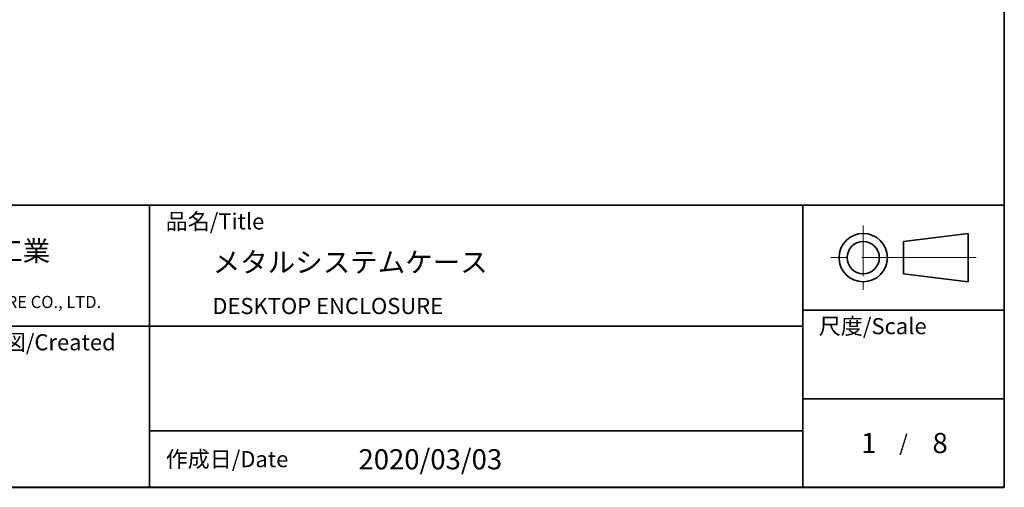
# Model space of a CAD drawing. Units: millimetres. Extents: x 0 to 8868, y 0 to 1124.
# Drawn here: x 807 to 1173, y 0 to 174 of the extents above; entities that cross this region are included whole.
import ezdxf
from ezdxf.enums import TextEntityAlignment as Align

# ---------------------------------------------------------------- set-up
doc = ezdxf.new("R2010")
doc.units = ezdxf.units.MM
doc.header["$LTSCALE"] = 3
doc.linetypes.add('CHAIN', pattern=[0.3543, 0.2362, -0.0295, 0.0591, -0.0295])
doc.layers.add('Border (ISO)', color=7, linetype='Continuous', lineweight=35)
doc.layers.add('Title (ISO)', color=7, linetype='Continuous', lineweight=35)
doc.styles.add('Note Text (TK)', font='txt')
doc.styles.add('文字スタイル67', font='arial.ttf')

# ---------------------------------------------------------------- blocks, each defined once
blk = doc.blocks.new('図面枠 tk図枠')
at = {"layer": 'Border (ISO)'}
for p in [(405.5, 289), (14.5, 8)]:
    blk.add_line(p, (405.5, 8), dxfattribs=at)
blk = doc.blocks.new('表題欄 tk表題欄')
at = {"layer": 'Title (ISO)'}
for p, q in [((74.71, 244.05), (255.71, 244.05)), ((149.71, 244.05), (149.71, 209.05)), ((230.71, 244.05), (230.71, 209.05)), ((255.71, 244.05), (255.71, 209.05)), ((243.21, 239.55), (251.21, 240.55)), ((251.21, 234.55), (251.21, 240.55)), ((243.21, 239.55), (243.21, 235.55)), ((243.21, 235.55), (251.21, 234.55)), ((230.71, 231.05), (255.71, 231.05)), ((74.71, 229.05), (230.71, 229.05)), ((230.71, 220.05), (255.71, 220.05)), ((149.71, 216.05), (230.71, 216.05)), ((255.71, 209.05), (74.71, 209.05))]:
    blk.add_line(p, q, dxfattribs=at)
at = {"layer": 'Title (ISO)', "color": 4, "linetype": 'CHAIN', "lineweight": 18, "ltscale": 8.88956}
blk.add_line((238.21, 241.55), (238.21, 233.55), dxfattribs=at)
at = {"layer": 'Title (ISO)', "color": 4, "linetype": 'CHAIN', "lineweight": 18, "ltscale": 20.001633}
blk.add_line((252.21, 237.55), (234.21, 237.55), dxfattribs=at)
at = {"layer": 'Title (ISO)'}
for radius in [3, 2]:
    blk.add_circle((238.21, 237.55), radius, dxfattribs=at)
at = {"layer": 'Title (ISO)', "color": 1, "char_height": 2, "line_spacing_factor": 1.5, "style": 'Note Text (TK)'}
for s, insert, attachment_point in [('\\fＭＳ Ｐゴシック|b0|i0;\\H2.0000;品名/Title', (151.71, 242.05), 4), ('\\fＭＳ Ｐゴシック|b0|i0;\\H2.0000;尺度/Scale', (232.71, 229.05), 4), ('\\fＭＳ Ｐゴシック|b0|i0;\\H2.0000;製図/Created', (137.21, 227.05), 5), ('\\fＭＳ Ｐゴシック|b0|i0;\\H2.0000;作成日/Date', (151.71, 212.55), 4)]:
    blk.add_mtext(s, dxfattribs=dict(at, insert=insert, attachment_point=attachment_point))
at = {"layer": 'Title (ISO)', "color": 7, "line_spacing_factor": 1.5, "style": 'Note Text (TK)'}
for s, insert, char_height, attachment_point in [('株式会社タカチ電機工業', (99.87, 238.05), 2.5, 4), ('\\fArial|b0|i0;\\H1.4986;TAKACHI ELECTRONICS ENCLOSURE CO., LTD.', (99.87, 232.05), 1.4986, 4), ('\\fＭＳ Ｐゴシック|b0|i0;\\H2.0000;/', (243.21, 214.55), 2, 5)]:
    blk.add_mtext(s, dxfattribs=dict(at, insert=insert, char_height=char_height, attachment_point=attachment_point))
at = {"layer": 'Title (ISO)', "color": 7}
for tag, p, height, style in [('<品名>_001', (157.54, 235.73), 2.5, 'Note Text (TK)'), ('<Title>_001', (157.49, 230.55), 2, '文字スタイル67'), ('<総ページ数>_001', (246.8, 213.3), 2.5, 'Note Text (TK)'), ('<ページ_No.>_001', (237.95, 213.3), 2.5, 'Note Text (TK)'), ('作成日_001', (175.62, 211.28), 2.5, 'Note Text (TK)')]:
    blk.add_attdef(tag, p, '', height=height, dxfattribs=dict(at, style=style))
at = {"layer": 'Title (ISO)', "color": 7, "style": 'Note Text (TK)'}
blk.add_attdef('<尺度>', text='', height=2.5, dxfattribs=at).set_placement((243.21, 223.55), align=Align.MIDDLE_CENTER)

msp = doc.modelspace()

# ---------------------------------------------------------------- block references
at = {"xscale": 3, "yscale": 3, "zscale": 3}
msp.add_blockref('図面枠 tk図枠', (-43.5, -24), dxfattribs=at)
msp.add_blockref('表題欄 tk表題欄', (405.8735, -627.1582), dxfattribs=at).add_auto_attribs({'<品名>_001': 'メタルシステムケース', '作成日_001': '2020/03/03', '<Title>_001': 'DESKTOP ENCLOSURE', '<ページ_No.>_001': '1', '<総ページ数>_001': '8'})

doc.saveas('drawing.dxf')
